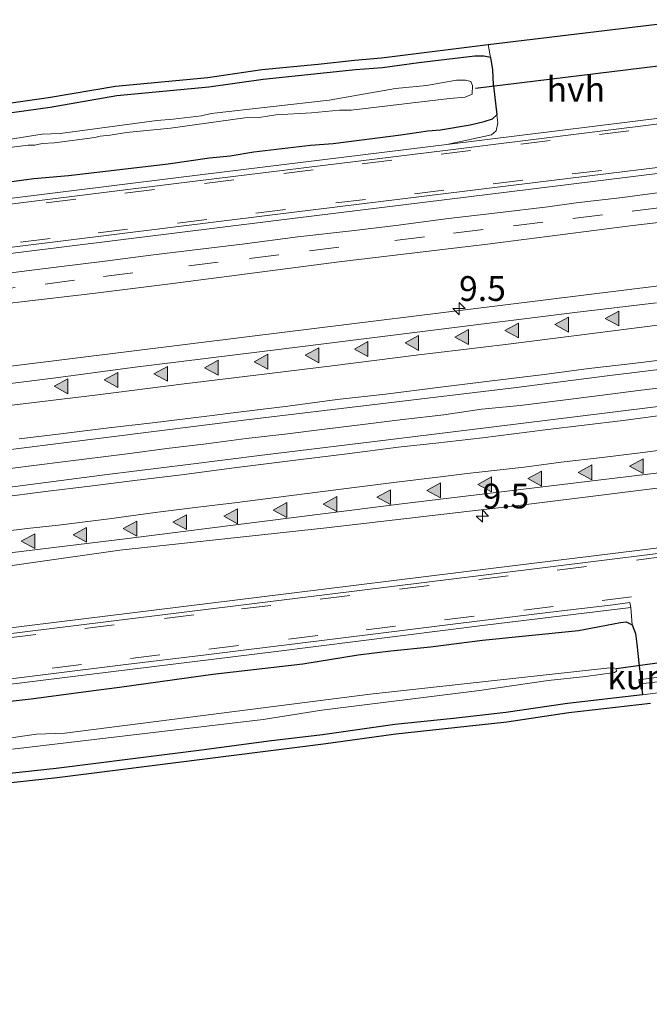
# Model space of a CAD drawing. Units: metres. Extents: x 29997 to 40002, y 370515 to 375003.
# Drawn here: x 33280 to 33344, y 371820 to 371919 of the extents above; entities that cross this region are included whole.
import ezdxf
from ezdxf.enums import TextEntityAlignment as Align

# ---------------------------------------------------------------- set-up
doc = ezdxf.new("R2010")
doc.units = ezdxf.units.M
doc.linetypes.add('VW-3-9_STREEP', pattern=[12, 3, -9])
doc.layers.get('0').update_dxf_attribs({"lineweight": 25})
for name, color, linetype, lineweight in [('B-ME-AM-KILOMETR-S-B1', 7, 'Continuous', 18), ('B-ME-BV-GELEIDECONSTRUCTIE-GELEIDERAIL-L-B1', 213, 'BV-GELEIDERAIL', 18), ('B-ME-IE-GRASLAND-GV-B6', 93, 'Continuous', 18), ('B-ME-IE-GRONDWERKLIJN-GROND_INGERICHT-GV-B6', 253, 'Continuous', 18), ('B-ME-OG-WATER-GV-B6', 153, 'Continuous', 18), ('B-ME-VH-VERH_SOORT-BITUMEN-GV-B6', 8, 'IE-TERREINAFSCHEIDING-NATUURLIJK-HOUTWAL', 18), ('B-ME-VH-VERH_SOORT-GV-B6', 8, 'Continuous', 18), ('B-ME-VH-VERH_SOORT-HALF_VERHARDING-GV-B6', 8, 'IE-TERREINAFSCHEIDING-NATUURLIJK-HOUTWAL', 18), ('B-ME-VW-MARKERING-39STREEP-015-L-B1', 255, 'VW-3-9_STREEP', 18), ('B-ME-VW-MARKERING-STREEP-015-L-B1', 7, 'Continuous', 18), ('B-ME-VW-MARKERING-VLAKMARK-S-B1', 7, 'Continuous', 18)]:
    doc.layers.add(name, color=color, linetype=linetype, lineweight=lineweight)
for name, color, linetype in [('B-ME-GW-INSTEEKWATERGANG-L-B1', 10, 'Continuous'), ('B-ME-KG-KADASTRAAL-OPNAMEDTMGRENS-L-B1', 10, 'Continuous'), ('B-ME-KW-DUIKER-L-B1', 10, 'Continuous')]:
    doc.layers.add(name, color=color, linetype=linetype)
doc.styles.add('NLCS-ISO', font='NLCS-ISO.TTF')
doc.linetypes.add('BV-GELEIDERAIL', pattern='A,10,-3,[108,NLCS.SHX,S=1,R=0,X=0,Y=0],-3', length=16)
doc.linetypes.add('IE-TERREINAFSCHEIDING-NATUURLIJK-HOUTWAL', pattern='A,7,-1.5,[67,NLCS.SHX,S=0.75,R=45,X=0,Y=0],-1.5,7,-1.5,[70,NLCS.SHX,S=0.75,R=0,X=0,Y=0],-1.5', length=20)

# ---------------------------------------------------------------- blocks, each defined once
blk = doc.blocks.new('hecto')
for p, q in [((0, 0.625), (-0.625, 0)), ((0, -0.625), (0, 0.625)), ((-0.625, 0), (0.625, 0)), ((0.625, 0), (0, -0.625))]:
    blk.add_line(p, q)
blk = doc.blocks.new('verfsymbol')
for color in [252, 253]:
    blk.add_hatch(color=color).paths.add_polyline_path([(0.75, -0.625), (0, 0.75), (-0.75, -0.625)])
blk.add_lwpolyline([(0.75, -0.625), (0, 0.75), (-0.75, -0.625)], close=True)

msp = doc.modelspace()

# ---------------------------------------------------------------- linework, layer by layer
at = {"layer": 'B-ME-BV-GELEIDECONSTRUCTIE-GELEIDERAIL-L-B1'}
msp.add_polyline3d([(33279.23, 371874.089, 3.53), (33284.57, 371874.759, 3.53), (33291.081, 371875.547, 3.508), (33295.081, 371876.1, 3.504), (33299.039, 371876.58, 3.52), (33303.081, 371877.101, 3.521), (33306.996, 371877.559, 3.52), (33311.017, 371878.048, 3.53), (33315.145, 371878.559, 3.516), (33318.932, 371879.038, 3.521), (33323.081, 371879.507, 3.509), (33326.89, 371880.082, 3.521), (33330.783, 371880.454, 3.525), (33334.826, 371880.965, 3.515), (33338.847, 371881.444, 3.521), (33342.762, 371881.955, 3.523), (33346.677, 371882.434, 3.533)], dxfattribs=at)
at = {"layer": 'B-ME-GW-INSTEEKWATERGANG-L-B1'}
msp.add_line((33343.0239, 371852.2935, 1.3513), (33343.1441, 371851.2107, 1.2406), dxfattribs=at)
for points in [[(33327.801, 371915.619, 1.352), (33327.099, 371915.747, 1.383), (33326.198, 371915.747, 1.408), (33320.528, 371915.099, 1.383), (33316.879, 371914.578, 1.351), (33314.136, 371914.367, 1.408), (33304.812, 371913.403, 1.382), (33299.328, 371912.619, 1.435), (33290.028, 371911.749, 1.337), (33283.284, 371910.58, 1.446), (33274.281, 371909.315, 1.417)], [(33327.801, 371915.619, 1.352), (33328.002, 371914.383, 1.511), (33328.071, 371912.873, 1.565)], [(33328.071, 371912.873, 1.565), (33328.0848, 371912.7579, 1.5721), (33328.436, 371909.834, 1.752)], [(33278.386, 371902.94, 1.694), (33281.622, 371903.393, 1.743), (33285.121, 371903.7, 1.718), (33295.193, 371904.876, 1.746), (33299.37, 371905.491, 1.76), (33301.467, 371905.69, 1.765), (33303.881, 371906.098, 1.741), (33309.586, 371906.758, 1.75), (33311.873, 371906.921, 1.724), (33318.717, 371907.798, 1.781), (33321.439, 371908.214, 1.734), (33322.723, 371908.296, 1.753), (33325.742, 371908.811, 1.784), (33327.153, 371909.146, 1.722), (33327.993, 371909.408, 1.852), (33328.436, 371909.834, 1.752)], [(33269.83, 371849.503, 1.987), (33281.365, 371850.794, 1.919), (33287.664, 371851.634, 1.975), (33290.273, 371851.968, 1.902), (33299.737, 371853.288, 1.979), (33308.819, 371854.331, 1.922), (33314.41, 371855.232, 1.969), (33317.727, 371855.658, 2.029), (33321.739, 371856.038, 1.994), (33326.967, 371856.717, 1.974), (33336.697, 371857.713, 1.951), (33340.914, 371858.519, 1.899), (33341.514, 371858.566, 1.885), (33342.119, 371858.276, 1.941)], [(33342.119, 371858.276, 1.941), (33342.457, 371857.397, 1.784), (33342.5749, 371856.3353, 1.6775)], [(33342.5749, 371856.3353, 1.6775), (33342.818, 371854.1466, 1.4909), (33342.9742, 371852.7408, 1.3513)], [(33342.9742, 371852.7408, 1.3513), (33342.794, 371852.718, 1.345), (33342.8506, 371852.2716, 1.345), (33343.0239, 371852.2935, 1.3513)], [(33343.1441, 371851.2107, 1.2406), (33335.58, 371850.336, 1.155), (33329.3243, 371849.4014, 1.196), (33324.0538, 371848.8197, 1.2418), (33318.1167, 371848.1922, 1.1702), (33310.7985, 371847.1647, 1.2169), (33305.3825, 371846.5082, 1.1603), (33298.8488, 371845.6443, 1.2292), (33283.8904, 371843.7611, 1.2082), (33276.98, 371843.024, 1.146), (33272.076, 371842.235, 1.141), (33260.886, 371840.932, 1.11), (33252.023, 371839.578, 1.13), (33247.113, 371839.208, 1.173), (33240.172, 371838.35, 1.161), (33229.361, 371836.885, 1.164), (33216.6818, 371835.3582, 1.1756), (33200.148, 371833.537, 1.132), (33190.6142, 371832.3417, 1.179)]]:
    msp.add_polyline3d(points, dxfattribs=at)
at = {"layer": 'B-ME-IE-GRASLAND-GV-B6'}
for points in [[(33274.281, 371909.315, 1.417), (33283.284, 371910.58, 1.446), (33290.028, 371911.749, 1.337), (33299.328, 371912.619, 1.435), (33304.812, 371913.403, 1.382), (33314.136, 371914.367, 1.408), (33316.879, 371914.578, 1.351), (33320.528, 371915.099, 1.383), (33326.198, 371915.747, 1.408), (33327.099, 371915.747, 1.383), (33327.801, 371915.619, 1.352), (33328.002, 371914.383, 1.511)], [(33328.002, 371914.383, 1.511), (33328.071, 371912.873, 1.565), (33328.0848, 371912.7579, 1.5721), (33328.436, 371909.834, 1.752), (33327.993, 371909.408, 1.852), (33327.153, 371909.146, 1.722), (33325.742, 371908.811, 1.784), (33322.723, 371908.296, 1.753), (33321.439, 371908.214, 1.734), (33318.717, 371907.798, 1.781), (33311.873, 371906.921, 1.724), (33309.586, 371906.758, 1.75), (33303.881, 371906.098, 1.741), (33301.467, 371905.69, 1.765), (33299.37, 371905.491, 1.76), (33295.193, 371904.876, 1.746), (33285.121, 371903.7, 1.718), (33281.622, 371903.393, 1.743), (33278.386, 371902.94, 1.694)], [(33268.8034, 371905.2514, 0.147), (33281.0448, 371906.7621, 0.147), (33281.7319, 371906.7621, 0.147), (33282.4823, 371906.9159, 0.147), (33283.7119, 371906.9973, 0.147), (33287.7803, 371907.531, 0.147), (33288.3409, 371907.6848, 0.147), (33289.3444, 371907.7572, 0.147), (33290.9899, 371908.0467, 0.147), (33295.438, 371908.4809, 0.147), (33302.9601, 371909.5302, 0.147), (33304.4067, 371909.5483, 0.147), (33306.0883, 371909.8106, 0.147), (33309.7103, 371910.0198, 0.147), (33312.513, 371910.2822, 0.147), (33313.6974, 371910.3093, 0.147), (33323.6424, 371911.4853, 0.147), (33325.2427, 371911.6119, 0.147), (33325.9207, 371911.9105, 0.147), (33325.984, 371912.806, 0.147), (33325.7851, 371913.195, 0.147), (33325.2517, 371913.3307, 0.147), (33324.3386, 371913.3307, 0.147), (33321.3099, 371912.806, 0.147), (33318.1726, 371912.4894, 0.147), (33311.4733, 371911.3044, 0.147), (33299.5392, 371909.9475, 0.147), (33298.5899, 371909.7304, 0.147), (33295.7149, 371909.3776, 0.147), (33294.0785, 371909.26, 0.147), (33284.2962, 371907.9302, 0.147), (33282.479, 371907.8578, 0.147), (33276.9007, 371907.0075, 0.147)], [(33278.386, 371902.94, 1.694), (33281.622, 371903.393, 1.743), (33285.121, 371903.7, 1.718), (33295.193, 371904.876, 1.746), (33299.37, 371905.491, 1.76), (33301.467, 371905.69, 1.765), (33303.881, 371906.098, 1.741), (33309.586, 371906.758, 1.75), (33311.873, 371906.921, 1.724), (33318.717, 371907.798, 1.781), (33321.439, 371908.214, 1.734), (33322.723, 371908.296, 1.753), (33325.742, 371908.811, 1.784), (33327.153, 371909.146, 1.722), (33327.993, 371909.408, 1.852), (33328.436, 371909.834, 1.752), (33328.521, 371909.007, 1.836), (33328.3596, 371908.2034, 1.8463), (33327.874, 371907.795, 1.852), (33323.389, 371906.843, 1.856), (33296.239, 371903.483, 1.825), (33272.635, 371900.566, 1.8)], [(33191.839, 371883.0426, 2.0567), (33186.9696, 371882.4354, 2.0523), (33194.459, 371885.284, 2.018), (33224.676, 371889.008, 2.01), (33252.607, 371892.459, 1.998), (33279.821, 371895.881, 2.009), (33305.57, 371899.087, 2.044), (33332.119, 371902.334, 2.072), (33372.701, 371907.379, 2.05)], [(33345.913, 371902.0964, 2.0549), (33341.1426, 371901.4838, 2.0526), (33336.4447, 371900.9321, 2.0551), (33333.5696, 371900.5163, 2.065), (33328.4973, 371899.9106, 2.0694), (33323.5415, 371899.3323, 2.0699), (33318.2325, 371898.6526, 2.0654), (33313.7249, 371898.1138, 2.0599), (33308.3093, 371897.4916, 2.0736), (33302.6919, 371896.7636, 2.074), (33298.4613, 371896.2586, 2.0674), (33293.7128, 371895.6632, 2.0703), (33288.8189, 371895.0459, 2.0689), (33281.4394, 371894.1122, 2.0646), (33276.9335, 371893.5497, 2.0654)], [(33352.9573, 371893.5539, 2.5506), (33333.1088, 371891.0964, 2.5461), (33303.1626, 371887.3886, 2.5469), (33273.5635, 371883.7238, 2.5477), (33253.7151, 371881.2662, 2.5531), (33233.8666, 371878.8087, 2.5595), (33214.0182, 371876.3512, 2.5466), (33194.1698, 371873.8936, 2.5576), (33187.6498, 371873.0864, 2.5574), (33187.1866, 371879.4522, 2.1675), (33197.194, 371880.731, 2.163), (33215.234, 371882.891, 2.193), (33237.295, 371885.648, 2.183), (33245.244, 371886.766, 2.196), (33254.851, 371887.94, 2.166), (33262.018, 371888.778, 2.19), (33270.88, 371889.821, 2.173), (33280.096, 371890.901, 2.177), (33287.58, 371891.758, 2.168), (33295.697, 371892.783, 2.163), (33312.489, 371894.981, 2.178), (33327.495, 371896.769, 2.165), (33342.165, 371898.632, 2.174), (33357.692, 371900.476, 2.184)], [(33188.2602, 371864.696, 2.72), (33205.1876, 371866.8578, 2.7334), (33222.1684, 371868.9247, 2.7206), (33236.9664, 371870.8214, 2.729), (33261.3543, 371873.7498, 2.7122), (33303.1353, 371879.0028, 2.7469), (33330.1497, 371882.2439, 2.7106), (33339.8605, 371883.4723, 2.7188), (33356.4656, 371885.4998, 2.6958)], [(33350.9653, 371881.1114, 2.7145), (33339.5914, 371879.7, 2.7243), (33328.1222, 371878.2958, 2.7118), (33316.0669, 371876.8148, 2.7168), (33304.7068, 371875.4121, 2.713), (33297.2371, 371874.4807, 2.7088), (33289.0463, 371873.4574, 2.7122), (33279.745, 371872.2547, 2.7042), (33269.151, 371870.972, 2.71), (33261.1287, 371870.0273, 2.7298), (33253.522, 371869.03, 2.73), (33242.505, 371867.66, 2.723), (33231.805, 371866.329, 2.733), (33223.842, 371865.381, 2.732), (33213.769, 371864.154, 2.727), (33208.467, 371863.509, 2.725), (33198.95, 371862.308, 2.721), (33188.5289, 371861.0031, 2.7246)], [(33203.923, 371848.644, 2.173), (33180.147, 371845.681, 2.147), (33189.1105, 371853.01, 2.5671), (33211.525, 371855.352, 2.521), (33231.446, 371858.224, 2.549), (33250.572, 371860.434, 2.539), (33271.585, 371863.168, 2.544), (33290.309, 371865.808, 2.561), (33310.909, 371868.056, 2.53), (33330.308, 371870.305, 2.535), (33370.623, 371875.33, 2.556)], [(33355.495, 371867.383, 2.215), (33327.823, 371863.972, 2.189), (33304.416, 371861.056, 2.167), (33281.207, 371858.194, 2.166), (33257.884, 371855.289, 2.176), (33234.509, 371852.409, 2.172), (33228.185, 371851.626, 2.177), (33203.923, 371848.644, 2.173)], [(33187.332, 371840.892, 2.0472), (33206.961, 371843.31, 2.0511), (33228.35, 371845.954, 2.0488), (33243.666, 371847.856, 2.0472), (33263.246, 371850.277, 2.045), (33285.287, 371853.003, 2.0427), (33305.857, 371855.548, 2.0404), (33327.243, 371858.254, 2.0386), (33341.964, 371860.024, 2.0366)], [(33341.964, 371860.024, 2.0366), (33342.119, 371858.276, 1.941), (33341.514, 371858.566, 1.885), (33340.914, 371858.519, 1.899), (33336.697, 371857.713, 1.951), (33326.967, 371856.717, 1.974), (33321.739, 371856.038, 1.994), (33317.727, 371855.658, 2.029), (33314.41, 371855.232, 1.969), (33308.819, 371854.331, 1.922), (33299.737, 371853.288, 1.979), (33290.273, 371851.968, 1.902), (33287.664, 371851.634, 1.975), (33281.365, 371850.794, 1.919), (33269.83, 371849.503, 1.987)], [(33269.83, 371849.503, 1.987), (33281.365, 371850.794, 1.919), (33287.664, 371851.634, 1.975), (33290.273, 371851.968, 1.902), (33299.737, 371853.288, 1.979), (33308.819, 371854.331, 1.922), (33314.41, 371855.232, 1.969), (33317.727, 371855.658, 2.029), (33321.739, 371856.038, 1.994), (33326.967, 371856.717, 1.974), (33336.697, 371857.713, 1.951), (33340.914, 371858.519, 1.899), (33341.514, 371858.566, 1.885), (33342.119, 371858.276, 1.941), (33342.457, 371857.397, 1.784), (33342.5749, 371856.3353, 1.6775), (33342.818, 371854.1466, 1.4909)], [(33342.818, 371854.1466, 1.4909), (33342.9742, 371852.7408, 1.3513), (33342.794, 371852.718, 1.345), (33342.8506, 371852.2716, 1.345), (33343.0239, 371852.2935, 1.3513), (33343.1441, 371851.2107, 1.2406), (33335.58, 371850.336, 1.155), (33329.3243, 371849.4014, 1.196), (33324.0538, 371848.8197, 1.2418), (33318.1167, 371848.1922, 1.1702), (33310.7985, 371847.1647, 1.2169), (33305.3825, 371846.5082, 1.1603), (33298.8488, 371845.6443, 1.2292), (33283.8904, 371843.7611, 1.2082), (33276.98, 371843.024, 1.146), (33272.076, 371842.235, 1.141), (33260.886, 371840.932, 1.11), (33252.023, 371839.578, 1.13), (33247.113, 371839.208, 1.173), (33240.172, 371838.35, 1.161), (33229.361, 371836.885, 1.164), (33216.6818, 371835.3582, 1.1756), (33200.148, 371833.537, 1.132), (33190.6142, 371832.3417, 1.179)], [(33279.467, 371845.709, 0.076), (33304.8227, 371848.7134, 0.076), (33310.7458, 371849.6617, 0.076), (33326.6829, 371851.6371, 0.076), (33333.6169, 371852.6327, 0.076), (33337.4234, 371853.0436, 0.076), (33340.3139, 371853.4703, 0.076), (33340.5193, 371853.5968, 0.076), (33340.5035, 371853.8022, 0.076), (33340.2665, 371853.9128, 0.076), (33339.5495, 371853.8987, 0.076), (33315.611, 371851.258, 0.076), (33284.765, 371847.326, 0.076), (33281.913, 371847.208, 0.076), (33263.8863, 371844.6141, 0.076)]]:
    msp.add_polyline3d(points, dxfattribs=at)
at = {"layer": 'B-ME-IE-GRONDWERKLIJN-GROND_INGERICHT-GV-B6'}
for points in [[(33274.16, 371910.3076, 1.657), (33283.1291, 371911.5678, 1.683), (33289.8863, 371912.7397, 1.823), (33299.2164, 371913.6129, 1.701), (33304.691, 371914.3958, 1.691), (33310.3728, 371914.9484, 1.611), (33314.0413, 371915.3625, 1.49), (33316.7698, 371915.5724, 1.466), (33327.5674, 371916.9205, 1.4882), (33327.801, 371915.619, 1.352)], [(33327.801, 371915.619, 1.352), (33327.099, 371915.747, 1.383), (33326.198, 371915.747, 1.408), (33320.528, 371915.099, 1.383), (33316.879, 371914.578, 1.351), (33314.136, 371914.367, 1.408), (33304.812, 371913.403, 1.382), (33299.328, 371912.619, 1.435), (33290.028, 371911.749, 1.337), (33283.284, 371910.58, 1.446), (33274.281, 371909.315, 1.417)], [(33200.2654, 371832.5717, 1.005), (33190.6848, 371831.3711, 1.0247), (33190.6142, 371832.3417, 1.179), (33200.148, 371833.537, 1.132), (33216.6818, 371835.3582, 1.1756), (33229.361, 371836.885, 1.164), (33240.172, 371838.35, 1.161), (33247.113, 371839.208, 1.173), (33252.023, 371839.578, 1.13), (33260.886, 371840.932, 1.11), (33272.076, 371842.235, 1.141), (33276.98, 371843.024, 1.146), (33283.8904, 371843.7611, 1.2082), (33298.8488, 371845.6443, 1.2292), (33305.3825, 371846.5082, 1.1603), (33310.7985, 371847.1647, 1.2169), (33318.1167, 371848.1922, 1.1702), (33324.0538, 371848.8197, 1.2418), (33329.3243, 371849.4014, 1.196), (33335.58, 371850.336, 1.155), (33343.1441, 371851.2107, 1.2406), (33350.311, 371852.1412, 1.2406)], [(33343.966, 371850.3135, 1.072), (33335.7075, 371849.3719, 1.17), (33329.4513, 371848.4372, 1.18), (33324.1579, 371847.8529, 1.219), (33318.2348, 371847.2269, 1.13), (33310.9242, 371846.2005, 1.113), (33284.0036, 371842.7953, 1.142), (33277.1077, 371842.0597, 1.085), (33272.2041, 371841.2708, 1.053), (33261.0204, 371839.9689, 1.086), (33252.129, 371838.6108, 1.121), (33247.223, 371838.2415, 1.119), (33240.2928, 371837.3852, 1.124), (33229.4876, 371835.9209, 1.093), (33216.7883, 371834.3917, 1.036), (33200.2654, 371832.5717, 1.005)]]:
    msp.add_polyline3d(points, dxfattribs=at)
at = {"layer": 'B-ME-KG-KADASTRAAL-OPNAMEDTMGRENS-L-B1'}
for points in [[(33274.16, 371910.3076, 1.657), (33283.1291, 371911.5678, 1.683), (33289.8863, 371912.7397, 1.823), (33299.2164, 371913.6129, 1.701), (33304.691, 371914.3958, 1.691), (33310.3728, 371914.9484, 1.611), (33314.0413, 371915.3625, 1.49), (33316.7698, 371915.5724, 1.466), (33327.5674, 371916.9205, 1.4882), (33348.2555, 371919.4445, 1.4485)], [(33343.966, 371850.3135, 1.072), (33335.7075, 371849.3719, 1.17), (33329.4513, 371848.4372, 1.18), (33324.1579, 371847.8529, 1.219), (33318.2348, 371847.2269, 1.13), (33310.9242, 371846.2005, 1.113), (33284.0036, 371842.7953, 1.142), (33277.1077, 371842.0597, 1.085), (33272.2041, 371841.2708, 1.053), (33261.0204, 371839.9689, 1.086), (33252.129, 371838.6108, 1.121), (33247.223, 371838.2415, 1.119), (33240.2928, 371837.3852, 1.124), (33229.4876, 371835.9209, 1.093), (33216.7883, 371834.3917, 1.036), (33200.2654, 371832.5717, 1.005), (33190.6848, 371831.3711, 1.0247), (33176.104, 371829.4755, 1.019), (33170.9045, 371828.7176, 1.068), (33160.7811, 371827.6267, 1.044), (33149.9388, 371826.1645, 1.006), (33134.6872, 371824.4569, 1.014), (33107.5278, 371820.8915, 0.957), (33099.3848, 371819.9153, 0.925)]]:
    msp.add_polyline3d(points, dxfattribs=at)
at = {"layer": 'B-ME-KW-DUIKER-L-B1'}
for p, q in [((33326.257, 371912.536, 0.086), (33350.613, 371915.493, 0.001)), ((33352.616, 371855.476, -0.101), (33340.477, 371853.829, -0.116))]:
    msp.add_line(p, q, dxfattribs=at)
at = {"layer": 'B-ME-OG-WATER-GV-B6'}
for points in [[(33276.9007, 371907.0075, 0.147), (33282.479, 371907.8578, 0.147), (33284.2962, 371907.9302, 0.147), (33294.0785, 371909.26, 0.147), (33295.7149, 371909.3776, 0.147), (33298.5899, 371909.7304, 0.147), (33299.5392, 371909.9475, 0.147), (33311.4733, 371911.3044, 0.147), (33318.1726, 371912.4894, 0.147), (33321.3099, 371912.806, 0.147), (33324.3386, 371913.3307, 0.147), (33325.2517, 371913.3307, 0.147), (33325.7851, 371913.195, 0.147), (33325.984, 371912.806, 0.147), (33325.9207, 371911.9105, 0.147), (33325.2427, 371911.6119, 0.147), (33323.6424, 371911.4853, 0.147), (33313.6974, 371910.3093, 0.147), (33312.513, 371910.2822, 0.147), (33309.7103, 371910.0198, 0.147), (33306.0883, 371909.8106, 0.147), (33304.4067, 371909.5483, 0.147), (33302.9601, 371909.5302, 0.147), (33295.438, 371908.4809, 0.147), (33290.9899, 371908.0467, 0.147), (33289.3444, 371907.7572, 0.147), (33288.3409, 371907.6848, 0.147), (33287.7803, 371907.531, 0.147), (33283.7119, 371906.9973, 0.147), (33282.4823, 371906.9159, 0.147), (33281.7319, 371906.7621, 0.147), (33281.0448, 371906.7621, 0.147), (33268.8034, 371905.2514, 0.147)], [(33263.8863, 371844.6141, 0.076), (33281.913, 371847.208, 0.076), (33284.765, 371847.326, 0.076), (33315.611, 371851.258, 0.076), (33339.5495, 371853.8987, 0.076), (33340.2665, 371853.9128, 0.076), (33340.5035, 371853.8022, 0.076), (33340.5193, 371853.5968, 0.076), (33340.3139, 371853.4703, 0.076), (33337.4234, 371853.0436, 0.076), (33333.6169, 371852.6327, 0.076), (33326.6829, 371851.6371, 0.076), (33310.7458, 371849.6617, 0.076), (33304.8227, 371848.7134, 0.076), (33279.467, 371845.709, 0.076)]]:
    msp.add_polyline3d(points, dxfattribs=at)
at = {"layer": 'B-ME-VH-VERH_SOORT-BITUMEN-GV-B6'}
for points in [[(33194.358, 371885.881, 1.982), (33199.29, 371890.875, 1.791), (33224.07, 371893.928, 1.814), (33248.511, 371896.951, 1.802), (33272.71, 371899.974, 1.806), (33296.299, 371902.905, 1.83), (33323.477, 371906.262, 1.852), (33347.802, 371909.272, 1.838)], [(33372.652, 371907.949, 2.022), (33332.031, 371902.946, 2.047), (33305.484, 371899.699, 2.014), (33279.722, 371896.485, 1.986), (33252.569, 371893.082, 1.968), (33224.614, 371889.631, 1.975), (33194.358, 371885.881, 1.982)], [(33276.9335, 371893.5497, 2.0654), (33281.4394, 371894.1122, 2.0646), (33288.8189, 371895.0459, 2.0689), (33293.7128, 371895.6632, 2.0703), (33298.4613, 371896.2586, 2.0674), (33302.6919, 371896.7636, 2.074), (33308.3093, 371897.4916, 2.0736), (33313.7249, 371898.1138, 2.0599), (33318.2325, 371898.6526, 2.0654), (33323.5415, 371899.3323, 2.0699), (33328.4973, 371899.9106, 2.0694), (33333.5696, 371900.5163, 2.065), (33336.4447, 371900.9321, 2.0551), (33341.1426, 371901.4838, 2.0526), (33345.913, 371902.0964, 2.0549)], [(33357.692, 371900.476, 2.184), (33342.165, 371898.632, 2.174), (33327.495, 371896.769, 2.165), (33312.489, 371894.981, 2.178), (33295.697, 371892.783, 2.163), (33287.58, 371891.758, 2.168), (33280.096, 371890.901, 2.177), (33270.88, 371889.821, 2.173), (33262.018, 371888.778, 2.19), (33254.851, 371887.94, 2.166), (33245.244, 371886.766, 2.196), (33237.295, 371885.648, 2.183), (33215.234, 371882.891, 2.193), (33197.194, 371880.731, 2.163)], [(33187.7703, 371871.4303, 2.5678), (33193.0175, 371872.093, 2.5657), (33206.5339, 371873.7216, 2.5633), (33214.4842, 371874.7197, 2.5478), (33227.675, 371876.356, 2.562), (33236.835, 371877.529, 2.562), (33246.2983, 371878.7101, 2.5405), (33255.508, 371879.765, 2.554), (33267.2664, 371881.255, 2.5784), (33274.9526, 371882.1269, 2.5491), (33283.8594, 371883.2338, 2.5499), (33291.588, 371884.273, 2.556), (33306.6179, 371886.1516, 2.5679), (33321.729, 371888.017, 2.544), (33336.306, 371889.842, 2.533), (33344.554, 371890.83, 2.541)], [(33356.4656, 371885.4998, 2.6958), (33339.8605, 371883.4723, 2.7188), (33330.1497, 371882.2439, 2.7106), (33303.1353, 371879.0028, 2.7469), (33261.3543, 371873.7498, 2.7122), (33236.9664, 371870.8214, 2.729), (33222.1684, 371868.9247, 2.7206), (33205.1876, 371866.8578, 2.7334), (33188.2602, 371864.696, 2.72)], [(33188.5289, 371861.0031, 2.7246), (33198.95, 371862.308, 2.721), (33208.467, 371863.509, 2.725), (33213.769, 371864.154, 2.727), (33223.842, 371865.381, 2.732), (33231.805, 371866.329, 2.733), (33242.505, 371867.66, 2.723), (33253.522, 371869.03, 2.73), (33261.1287, 371870.0273, 2.7298), (33269.151, 371870.972, 2.71), (33279.745, 371872.2547, 2.7042), (33289.0463, 371873.4574, 2.7122), (33297.2371, 371874.4807, 2.7088), (33304.7068, 371875.4121, 2.713), (33316.0669, 371876.8148, 2.7168), (33328.1222, 371878.2958, 2.7118), (33339.5914, 371879.7, 2.7243), (33350.9653, 371881.1114, 2.7145)], [(33353.753, 371874.734, 2.55), (33318.827, 371870.518, 2.553), (33291.122, 371867.012, 2.5549), (33254.593, 371862.567, 2.575), (33237.156, 371860.257, 2.552), (33219.922, 371858.277, 2.554), (33189.0085, 371854.4118, 2.575)], [(33180.213, 371845.096, 2.136), (33203.971, 371848.118, 2.149), (33228.194, 371851.036, 2.159), (33234.568, 371851.841, 2.154), (33257.901, 371854.727, 2.174), (33281.268, 371857.64, 2.161), (33304.481, 371860.497, 2.158), (33327.886, 371863.412, 2.187), (33355.552, 371866.821, 2.193)], [(33350.0998, 371853.6439, 1.3497), (33342.9742, 371852.7408, 1.3513), (33342.818, 371854.1466, 1.4909), (33342.5749, 371856.3353, 1.6775), (33342.457, 371857.397, 1.784), (33342.119, 371858.276, 1.941), (33341.964, 371860.024, 2.0366), (33341.8844, 371860.5307, 2.0322), (33340.176, 371860.311, 2.0408), (33333.8476, 371859.5603, 2.0417), (33324.5323, 371858.4215, 2.0428), (33316.7148, 371857.4355, 2.0435), (33307.4867, 371856.2893, 2.0445), (33303.3758, 371855.7692, 2.0448), (33298.763, 371855.2048, 2.0454), (33290.9306, 371854.2507, 2.0463), (33283.0836, 371853.2712, 2.0471), (33276.5694, 371852.4797, 2.0479)]]:
    msp.add_polyline3d(points, dxfattribs=at)
at = {"layer": 'B-ME-VH-VERH_SOORT-GV-B6'}
for points in [[(33199.29, 371890.875, 1.791), (33199.208, 371891.456, 1.804), (33224.001, 371894.525, 1.814), (33248.437, 371897.527, 1.805), (33272.635, 371900.566, 1.8), (33296.239, 371903.483, 1.825), (33323.389, 371906.843, 1.856), (33349.4764, 371910.0742, 1.847)], [(33347.802, 371909.272, 1.838), (33323.477, 371906.262, 1.852), (33296.299, 371902.905, 1.83), (33272.71, 371899.974, 1.806), (33248.511, 371896.951, 1.802), (33224.07, 371893.928, 1.814), (33199.29, 371890.875, 1.791)], [(33194.459, 371885.284, 2.018), (33194.358, 371885.881, 1.982), (33224.614, 371889.631, 1.975), (33252.569, 371893.082, 1.968), (33279.722, 371896.485, 1.986), (33305.484, 371899.699, 2.014), (33332.031, 371902.946, 2.047), (33372.652, 371907.949, 2.022)], [(33372.701, 371907.379, 2.05), (33332.119, 371902.334, 2.072), (33305.57, 371899.087, 2.044), (33279.821, 371895.881, 2.009), (33252.607, 371892.459, 1.998), (33224.676, 371889.008, 2.01), (33194.459, 371885.284, 2.018)], [(33203.971, 371848.118, 2.149), (33180.213, 371845.096, 2.136), (33180.147, 371845.681, 2.147), (33203.923, 371848.644, 2.173), (33228.185, 371851.626, 2.177), (33234.509, 371852.409, 2.172), (33257.884, 371855.289, 2.176), (33281.207, 371858.194, 2.166), (33304.416, 371861.056, 2.167), (33327.823, 371863.972, 2.189), (33355.495, 371867.383, 2.215)], [(33355.552, 371866.821, 2.193), (33327.886, 371863.412, 2.187), (33304.481, 371860.497, 2.158), (33281.268, 371857.64, 2.161), (33257.901, 371854.727, 2.174), (33234.568, 371851.841, 2.154), (33228.194, 371851.036, 2.159), (33203.971, 371848.118, 2.149)], [(33276.5694, 371852.4797, 2.0479), (33283.0836, 371853.2712, 2.0471), (33290.9306, 371854.2507, 2.0463), (33298.763, 371855.2048, 2.0454), (33303.3758, 371855.7692, 2.0448), (33307.4867, 371856.2893, 2.0445), (33316.7148, 371857.4355, 2.0435), (33324.5323, 371858.4215, 2.0428), (33333.8476, 371859.5603, 2.0417), (33340.176, 371860.311, 2.0408), (33341.8844, 371860.5307, 2.0322), (33341.964, 371860.024, 2.0366), (33327.243, 371858.254, 2.0386), (33305.857, 371855.548, 2.0404), (33285.287, 371853.003, 2.0427), (33263.246, 371850.277, 2.045)], [(33350.1624, 371853.1983, 1.3497), (33343.0239, 371852.2935, 1.3513), (33342.8506, 371852.2716, 1.345), (33342.794, 371852.718, 1.345), (33342.9742, 371852.7408, 1.3513), (33350.0998, 371853.6439, 1.3497), (33350.7, 371853.72, 1.329), (33350.7566, 371853.2736, 1.329), (33350.1624, 371853.1983, 1.3497)]]:
    msp.add_polyline3d(points, dxfattribs=at)
at = {"layer": 'B-ME-VH-VERH_SOORT-HALF_VERHARDING-GV-B6'}
for points in [[(33349.4764, 371910.0742, 1.847), (33323.389, 371906.843, 1.856), (33327.874, 371907.795, 1.852), (33328.3596, 371908.2034, 1.8463), (33328.521, 371909.007, 1.836), (33328.436, 371909.834, 1.752), (33328.0848, 371912.7579, 1.5721), (33328.071, 371912.873, 1.565), (33328.002, 371914.383, 1.511), (33327.801, 371915.619, 1.352), (33327.5674, 371916.9205, 1.4882), (33348.2555, 371919.4445, 1.4485), (33348.527, 371917.985, 1.376), (33348.8434, 371915.2782, 1.5263), (33349.066, 371913.374, 1.632), (33349.3619, 371910.5952, 1.8186), (33349.4764, 371910.0742, 1.847)], [(33187.6498, 371873.0864, 2.5574), (33194.1698, 371873.8936, 2.5576), (33214.0182, 371876.3512, 2.5466), (33233.8666, 371878.8087, 2.5595), (33253.7151, 371881.2662, 2.5531), (33273.5635, 371883.7238, 2.5477), (33303.1626, 371887.3886, 2.5469), (33333.1088, 371891.0964, 2.5461), (33352.9573, 371893.5539, 2.5506)], [(33344.554, 371890.83, 2.541), (33336.306, 371889.842, 2.533), (33321.729, 371888.017, 2.544), (33306.6179, 371886.1516, 2.5679), (33291.588, 371884.273, 2.556), (33283.8594, 371883.2338, 2.5499), (33274.9526, 371882.1269, 2.5491), (33267.2664, 371881.255, 2.5784), (33255.508, 371879.765, 2.554), (33246.2983, 371878.7101, 2.5405), (33236.835, 371877.529, 2.562), (33227.675, 371876.356, 2.562), (33214.4842, 371874.7197, 2.5478), (33206.5339, 371873.7216, 2.5633), (33193.0175, 371872.093, 2.5657), (33187.7703, 371871.4303, 2.5678)], [(33370.623, 371875.33, 2.556), (33330.308, 371870.305, 2.535), (33310.909, 371868.056, 2.53), (33290.309, 371865.808, 2.561), (33271.585, 371863.168, 2.544), (33250.572, 371860.434, 2.539), (33231.446, 371858.224, 2.549), (33211.525, 371855.352, 2.521)], [(33211.525, 371855.352, 2.521), (33189.1105, 371853.01, 2.5671), (33189.0085, 371854.4118, 2.575), (33219.922, 371858.277, 2.554), (33237.156, 371860.257, 2.552), (33254.593, 371862.567, 2.575), (33291.122, 371867.012, 2.5549), (33318.827, 371870.518, 2.553), (33353.753, 371874.734, 2.55)], [(33350.1624, 371853.1983, 1.3497), (33350.311, 371852.1412, 1.2406), (33343.1441, 371851.2107, 1.2406), (33343.0239, 371852.2935, 1.3513), (33350.1624, 371853.1983, 1.3497)]]:
    msp.add_polyline3d(points, dxfattribs=at)
at = {"layer": 'B-ME-VW-MARKERING-39STREEP-015-L-B1'}
for points in [[(33198.9393, 371890.5199, 1.8282), (33203.098, 371891.039, 1.824), (33211.066, 371891.997, 1.837), (33219.162, 371893.029, 1.833), (33226.928, 371893.987, 1.84), (33234.673, 371894.945, 1.843), (33243.013, 371895.967, 1.829), (33251.162, 371896.968, 1.822), (33259.056, 371897.958, 1.852), (33266.918, 371898.926, 1.844), (33274.811, 371899.906, 1.837), (33282.886, 371900.917, 1.861), (33290.843, 371901.917, 1.856), (33298.875, 371902.897, 1.884), (33306.897, 371903.887, 1.893), (33314.822, 371904.877, 1.876), (33322.801, 371905.845, 1.872), (33330.854, 371906.857, 1.872), (33338.79, 371907.825, 1.874), (33346.769, 371908.847, 1.86)], [(33194.8302, 371886.3591, 1.9566), (33200.508, 371887.058, 1.951), (33208.401, 371888.048, 1.953), (33216.412, 371889.027, 1.953), (33224.391, 371890.006, 1.951), (33232.253, 371890.986, 1.958), (33240.199, 371891.965, 1.955), (33248.327, 371893.008, 1.95), (33256.242, 371893.987, 1.951), (33264.231, 371894.967, 1.961), (33272.231, 371895.957, 1.963), (33280.295, 371896.947, 1.979), (33288.136, 371897.905, 1.978), (33296.136, 371898.884, 1.988), (33304.083, 371899.874, 2.006), (33312.157, 371900.917, 2.009), (33320.093, 371901.832, 2.007), (33328.072, 371902.854, 1.999), (33336.04, 371903.855, 1.998), (33344.125, 371904.834, 1.997)], [(33276.762, 371891.999, 2.127), (33282.762, 371892.723, 2.131), (33288.677, 371893.489, 2.133), (33297.283, 371894.564, 2.124), (33303.432, 371895.32, 2.134), (33309.486, 371896.065, 2.127), (33318.135, 371897.14, 2.119), (33324.06, 371897.864, 2.117), (33330.103, 371898.598, 2.12), (33336.124, 371899.333, 2.135), (33342.103, 371900.099, 2.121), (33351.135, 371901.196, 2.112)], [(33345.527, 371865.205, 2.167), (33337.505, 371864.162, 2.168), (33329.58, 371863.236, 2.167), (33321.58, 371862.235, 2.166), (33313.558, 371861.234, 2.168), (33305.601, 371860.244, 2.167), (33297.803, 371859.297, 2.181), (33289.75, 371858.275, 2.179), (33281.824, 371857.285, 2.166), (33273.813, 371856.338, 2.171), (33265.845, 371855.337, 2.174), (33262.016, 371854.858, 2.172), (33254.09, 371853.879, 2.173), (33246.026, 371852.868, 2.18), (33238.101, 371851.888, 2.181), (33230.228, 371850.941, 2.19), (33222.207, 371849.94, 2.19), (33214.26, 371848.961, 2.187), (33206.303, 371847.96, 2.173), (33198.324, 371846.971, 2.173), (33190.2861, 371845.9972, 2.175), (33189.6267, 371845.9141, 2.1752), (33180.9838, 371844.8283, 2.177)], [(33188.7012, 371842.1481, 2.079), (33196.027, 371843.044, 2.078), (33203.974, 371844.024, 2.073), (33212.016, 371845.035, 2.076), (33219.921, 371845.993, 2.09), (33227.814, 371846.993, 2.081), (33235.782, 371847.973, 2.081), (33243.719, 371848.963, 2.075), (33251.761, 371849.963, 2.068), (33259.602, 371850.943, 2.08), (33267.602, 371851.911, 2.082), (33275.538, 371852.891, 2.068), (33283.474, 371853.891, 2.068), (33291.4, 371854.87, 2.076), (33299.325, 371855.818, 2.074), (33307.368, 371856.829, 2.065), (33315.219, 371857.776, 2.078), (33323.155, 371858.777, 2.073), (33331.144, 371859.756, 2.062), (33339.059, 371860.736, 2.062), (33347.006, 371861.715, 2.061)]]:
    msp.add_polyline3d(points, dxfattribs=at)
at = {"layer": 'B-ME-VW-MARKERING-STREEP-015-L-B1'}
for points in [[(33346.239, 371888.769, 2.669), (33338.588, 371887.782, 2.668), (33329.298, 371886.627, 2.682), (33320.287, 371885.528, 2.674), (33312.058, 371884.503, 2.688), (33305.188, 371883.646, 2.69), (33296.811, 371882.622, 2.689), (33287.819, 371881.504, 2.67), (33279.143, 371880.461, 2.675), (33269.481, 371879.25, 2.7), (33259.279, 371878.002, 2.688), (33250.808, 371876.94, 2.676), (33242.877, 371875.953, 2.688), (33234.816, 371874.947, 2.691), (33228.505, 371874.202, 2.683), (33219.531, 371873.047, 2.673), (33212.978, 371872.246, 2.681), (33204.582, 371871.221, 2.698), (33198.643, 371870.476, 2.697), (33190.712, 371869.489, 2.691), (33187.9367, 371869.1436, 2.6956)], [(33280.164, 371877.081, 2.793), (33284.345, 371877.582, 2.785), (33289.196, 371878.178, 2.776), (33293.345, 371878.667, 2.783), (33299.122, 371879.37, 2.8), (33302.579, 371879.796, 2.798), (33307.292, 371880.381, 2.798), (33312.303, 371881.041, 2.806), (33317.175, 371881.595, 2.786), (33322.473, 371882.255, 2.773), (33327.367, 371882.872, 2.772), (33333.207, 371883.585, 2.793), (33337.728, 371884.171, 2.773), (33342.165, 371884.682, 2.776), (33346.856, 371885.278, 2.773)], [(33346.229, 371879.604, 2.768), (33341.197, 371878.934, 2.778), (33337.25, 371878.465, 2.777), (33333.303, 371877.986, 2.772), (33326.994, 371877.188, 2.775), (33322.271, 371876.634, 2.773), (33318.441, 371876.23, 2.772), (33313.313, 371875.57, 2.784), (33308.611, 371874.974, 2.778), (33301.867, 371874.143, 2.761), (33296.547, 371873.43, 2.767), (33291.813, 371872.855, 2.764), (33287.292, 371872.291, 2.761), (33282.803, 371871.738, 2.764), (33278.101, 371871.152, 2.764)], [(33276.268, 371867.438, 2.67), (33280.97, 371868.013, 2.677), (33284.119, 371868.353, 2.673), (33289.236, 371869.003, 2.67), (33293.906, 371869.62, 2.67), (33297.928, 371870.131, 2.671), (33301.907, 371870.621, 2.667), (33306.375, 371871.174, 2.663), (33310.566, 371871.717, 2.671), (33314.545, 371872.217, 2.68), (33318.034, 371872.675, 2.671), (33322.747, 371873.25, 2.668), (33325.428, 371873.569, 2.667), (33331.183, 371874.197, 2.666), (33334.939, 371874.708, 2.668), (33339.077, 371875.198, 2.668), (33343.173, 371875.688, 2.669), (33346.981, 371876.188, 2.668)]]:
    msp.add_polyline3d(points, dxfattribs=at)

# ---------------------------------------------------------------- block references
at = {"layer": 'B-ME-AM-KILOMETR-S-B1', "rotation": 90}
for p in [(33324.606, 371890.238, 2.534), (33326.9745, 371869.2632, 2.4821)]:
    msp.add_blockref('hecto', p, dxfattribs=at)
at = {"layer": 'B-ME-VW-MARKERING-VLAKMARK-S-B1', "rotation": 90}
for p in [(33340.117, 371889.235, 2.644), (33335.034, 371888.625, 2.638), (33324.928, 371887.368, 2.653), (33329.996, 371888.019, 2.664), (33314.78, 371886.155, 2.653), (33319.896, 371886.768, 2.648), (33309.799, 371885.524, 2.67), (33299.639, 371884.269, 2.672), (33304.655, 371884.873, 2.661), (33294.5, 371883.648, 2.688), (33284.452, 371882.388, 2.644), (33289.484, 371883.024, 2.675), (33342.602, 371874.312, 2.639), (33337.397, 371873.684, 2.638), (33327.266, 371872.475, 2.637), (33332.32, 371873.056, 2.639), (33322.107, 371871.87, 2.639), (33311.616, 371870.487, 2.64), (33317.053, 371871.184, 2.648), (33301.577, 371869.243, 2.655), (33306.585, 371869.882, 2.634), (33296.442, 371868.65, 2.643), (33286.345, 371867.371, 2.654), (33291.423, 371867.999, 2.644), (33281.115, 371866.735, 2.657)]:
    msp.add_blockref('verfsymbol', p, dxfattribs=at)

# ---------------------------------------------------------------- texts
at = {"layer": 'B-ME-AM-KILOMETR-S-B1', "ltscale": 0.2, "style": 'NLCS-ISO'}
for p in [(33324.606, 371890.238, 2.534), (33326.9745, 371869.2632, 2.4821)]:
    msp.add_text('9.5', height=2.5, dxfattribs=at).set_placement(p, align=Align.BOTTOM_LEFT)
at = {"layer": 'B-ME-VH-VERH_SOORT-GV-B6', "ltscale": 0.2, "style": 'NLCS-ISO'}
msp.add_text('kunststof', height=2.5, dxfattribs=at).set_placement((33347.0582, 371853.0064), align=Align.MIDDLE_CENTER)
at = {"layer": 'B-ME-VH-VERH_SOORT-HALF_VERHARDING-GV-B6', "ltscale": 0.2, "style": 'NLCS-ISO'}
msp.add_text('hvh', height=2.5, dxfattribs=at).set_placement((33336.4184, 371912.4154), align=Align.MIDDLE_CENTER)

doc.saveas('drawing.dxf')
